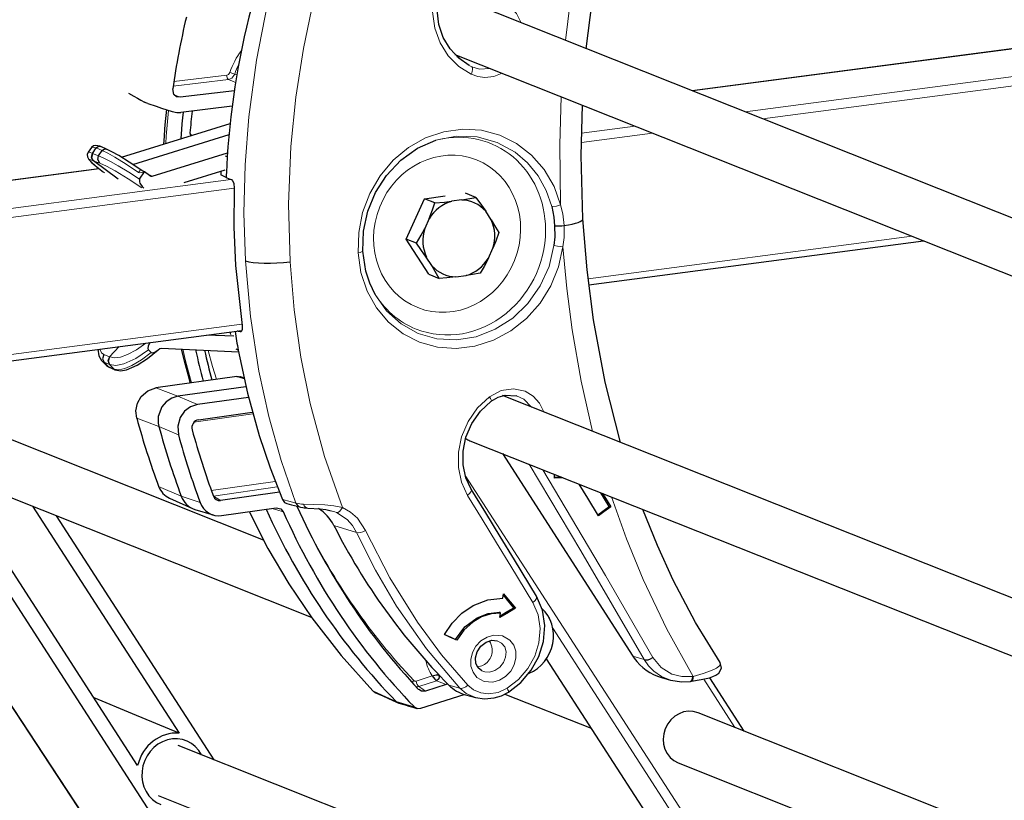
# Model space of a CAD drawing. Units: millimetres. Extents: x -561 to 551, y -415 to 353.
# Drawn here: x -462 to -334, y -130 to -28 of the extents above; entities that cross this region are included whole.
import ezdxf

# ---------------------------------------------------------------- set-up
doc = ezdxf.new("R2010")
doc.units = ezdxf.units.MM
doc.layers.add('Top$19', color=7, linetype='Continuous', true_color=0xffffff)

msp = doc.modelspace()

# ---------------------------------------------------------------- linework, layer by layer
at = {"layer": 'Top$19', "color": 7, "linetype": 'Continuous', "lineweight": 25}
for p, q in [((-319.7, -59.34), (-403.69, -25.96)), ((-305.68, -28.47), (-374.57, -37.53)), ((-405.37, -32.82), (-321.36, -66.21)), ((-433.99, -37.52), (-441.03, -38.37)), ((-434.27, -39.53), (-440.94, -40.34)), ((-448.66, -46.16), (-434.53, -41.76)), ((-447.17, -47.1), (-434.68, -43.21)), ((-439.73, -43.18), (-439.5, -43.31)), ((-440.81, -43.71), (-440.91, -43.73)), ((-407.82, -43.96), (-407.82, -43.96)), ((-452.54, -44.9), (-452.96, -45.52)), ((-452.42, -45.68), (-451.91, -44.93)), ((-450.57, -45.1), (-451.34, -44.75)), ((-444.64, -48.6), (-434.87, -45.57)), ((-449.09, -49.01), (-452.29, -46.64)), ((-434.91, -46.11), (-435.12, -46.04)), ((-451.57, -47.65), (-469.92, -50.06)), ((-446.29, -49.02), (-445.65, -48.07)), ((-446.14, -47.78), (-446.14, -47.78)), ((-445.02, -48.54), (-445.65, -48.07)), ((-435.23, -47.84), (-440.55, -49.5)), ((-402.62, -51.38), (-403.98, -50.84)), ((-411.7, -56.79), (-409.31, -51.54)), ((-409.31, -51.54), (-406.64, -51.19)), ((-407.95, -52.08), (-409.31, -51.54)), ((-404.47, -51.7), (-405.78, -51.88)), ((-400.63, -54.28), (-401.35, -53.16)), ((-408.69, -54.12), (-409.28, -55.41)), ((-408.75, -61.35), (-411.7, -56.79)), ((-410.34, -57.33), (-411.7, -56.79)), ((-387.97, -62.72), (-344.52, -57)), ((-401, -59.27), (-400.42, -57.98)), ((-408.34, -60.23), (-409.07, -59.11)), ((-408.75, -61.35), (-407.39, -61.89)), ((-405.22, -61.69), (-403.91, -61.51)), ((-415.71, -63.99), (-415.71, -63.99)), ((-463.59, -72.66), (-433.01, -68.64)), ((-434.06, -69.4), (-437.6, -69.24)), ((-448.96, -70.73), (-450.18, -72.07)), ((-444.79, -71.52), (-445.14, -71.16)), ((-443.44, -70.96), (-433.45, -71.41)), ((-433.48, -71.22), (-433.77, -71.07)), ((-451.25, -72.53), (-450.73, -73.07)), ((-450.24, -73.4), (-449.48, -73.75)), ((-450.2, -73.05), (-449.61, -73.66)), ((-433.68, -74.61), (-444.18, -76.1)), ((-432.49, -75.94), (-441.31, -77.19)), ((-432.16, -77.33), (-438.78, -78.27)), ((-315.91, -110.19), (-399.16, -77.1)), ((-397.38, -77.11), (-397.39, -77.11)), ((-438.65, -80.23), (-431.66, -79.23)), ((-430.21, -95.84), (-468.33, -80.69)), ((-403.4, -82.95), (-318.49, -116.69)), ((-399.18, -84.63), (-382.28, -110.9)), ((-470.92, -87.19), (-424.01, -105.83)), ((-446.54, -125.09), (-469.65, -89.34)), ((-471.11, -90.66), (-367.07, -251.6)), ((-442.4, -90.42), (-439.42, -91.75)), ((-428.14, -89.61), (-435.78, -90.7)), ((-460.18, -91.46), (-441.14, -120.92)), ((-439.1, -91.87), (-436.75, -92.58)), ((-435.65, -92.66), (-428.54, -91.65)), ((-436.59, -124.37), (-457.07, -92.7)), ((-421.43, -92.03), (-421.43, -92.03)), ((-393.07, -106.04), (-393.14, -105.9)), ((-399.86, -108.91), (-399.86, -108.91)), ((-393.5, -111.27), (-214.13, -388.75)), ((-370.93, -111.73), (-370.93, -111.73)), ((-401.88, -112.81), (-401.89, -112.81)), ((-378.54, -113.68), (-377.36, -114.01)), ((-367.79, -120.64), (-372.27, -113.71)), ((-406.48, -114.59), (-409.18, -115.46)), ((-377.35, -114.01), (-377.36, -114.01)), ((-374.77, -114.18), (-374.66, -114.17)), ((-409.78, -117.68), (-404.17, -115.87)), ((-403.98, -115.93), (-402.7, -116.29)), ((-398.86, -115.83), (-387.68, -120.27)), ((-298.41, -148.21), (-373.79, -118.26)), ((-367.21, -151.94), (-441.3, -122.5)), ((-376.37, -124.76), (-291.86, -158.35)), ((-443.89, -129), (-360.65, -162.08))]:
    msp.add_line(p, q, dxfattribs=at)
at = {"layer": 'Top$19', "color": 7, "linetype": 'Continuous', "lineweight": 13}
for p, q in [((-305.69, -28.5), (-374.53, -37.54)), ((-367.69, -40.26), (-307.44, -32.34)), ((-403.79, -34.08), (-403.17, -34.41)), ((-308.01, -33.61), (-365.45, -41.16)), ((-434.98, -35.51), (-441.85, -36.34)), ((-441.94, -36.94), (-434.77, -36.07)), ((-388.78, -39.42), (-388.81, -39.42)), ((-388.92, -43.05), (-381.94, -42.13)), ((-379.69, -43.03), (-388.94, -44.24)), ((-452.41, -45.69), (-451.62, -45.98)), ((-451.14, -45.28), (-451.91, -44.93)), ((-452.29, -46.64), (-452.31, -46.64)), ((-451.45, -46.95), (-452.3, -46.64)), ((-451.54, -47.67), (-469.88, -50.08)), ((-450.99, -48.1), (-450.79, -48.2)), ((-445.4, -48.26), (-444.64, -48.6)), ((-464.96, -53.05), (-434.44, -49.04)), ((-434, -50.17), (-464.68, -54.2)), ((-388.07, -61.92), (-346.05, -56.4)), ((-463.62, -71.85), (-433.01, -67.83)), ((-433.11, -68.8), (-433.25, -68.82)), ((-450.94, -71.75), (-450.18, -72.07)), ((-450.2, -73.05), (-450.91, -72.75)), ((-450.18, -72.07), (-450.17, -72.08)), ((-450.37, -73.31), (-449.61, -73.66)), ((-439.23, -80.54), (-431.59, -79.46)), ((-404.02, -87.47), (-208.35, -390.17)), ((-440.9, -90.14), (-443.82, -88.88)), ((-428.69, -88.23), (-436.98, -89.41)), ((-436.71, -90.13), (-428.41, -88.95)), ((-438.44, -90.96), (-440.9, -90.14)), ((-436.71, -90.13), (-436.71, -90.13)), ((-435.78, -90.7), (-436.71, -90.13)), ((-436.71, -90.13), (-436.71, -90.13)), ((-421.08, -93.94), (-418.14, -94.85)), ((-209.5, -390.61), (-392.66, -107.28)), ((-382.28, -110.9), (-380.78, -111.35)), ((-393.48, -111.25), (-214.06, -388.8)), ((-408.3, -113.48), (-410.4, -114.16)), ((-410.03, -114.86), (-407.74, -114.12)), ((-406.15, -114.66), (-404.71, -115.08)), ((-369.01, -120.16), (-373.06, -113.9))]:
    msp.add_line(p, q, dxfattribs=at)
for points in [[(-391, -31), (-390.04, -23.21), (-388.69, -15.47), (-386.96, -7.83), (-384.44, 1), (-381.41, 9.61)], [(-403.23, -35.39), (-404.86, -34.38), (-406.24, -32.99), (-407.29, -31.31), (-407.98, -29.41), (-408.28, -27.28), (-408.12, -25.13), (-407.52, -23.05)], [(-432.55, -59.61), (-432.74, -53.4), (-432.59, -47.16), (-432.11, -40.9), (-431.12, -33.54), (-429.68, -26.26)], [(-423.71, -25.77), (-425.03, -32.04), (-426.01, -38.38), (-426.64, -44.75), (-426.94, -52.26), (-426.76, -59.72)], [(-398.51, -26.32), (-397.35, -27.52), (-396.75, -28.72)], [(-403.17, -34.41), (-403.35, -34.32), (-403.49, -34.25)], [(-400.81, -34.64), (-402.16, -34.71), (-403.17, -34.41)], [(-434.57, -35.15), (-434.75, -35.42), (-434.98, -35.51)], [(-433.94, -35.37), (-434.32, -35.89), (-434.77, -36.07)], [(-433.66, -35.48), (-433.82, -35.42), (-433.94, -35.37)], [(-399.22, -35.27), (-400.32, -35.68), (-401.48, -35.81), (-402.37, -35.69), (-403.23, -35.39)], [(-434.77, -36.07), (-434.24, -36.29), (-433.82, -36.46)], [(-441.03, -38.37), (-441.47, -38.18), (-441.81, -38.04)], [(-391.64, -52.35), (-391.75, -44.51), (-391.55, -38.32)], [(-442.52, -40.08), (-442.67, -41.53), (-442.76, -42.48), (-442.84, -43.42), (-442.9, -44.37)], [(-439.7, -43.26), (-439.63, -43.3), (-439.58, -43.33)], [(-417.93, -58.56), (-417.85, -55.93), (-417.34, -53.33), (-416.39, -50.85), (-415.06, -48.57), (-413.37, -46.56), (-411.39, -44.91), (-409.17, -43.65), (-406.8, -42.85), (-404.35, -42.51), (-401.9, -42.66), (-399.54, -43.29), (-397.35, -44.37), (-395.4, -45.88), (-393.76, -47.76), (-392.49, -49.94), (-391.64, -52.35)], [(-407.82, -43.96), (-405.15, -43.43), (-402.47, -43.52), (-399.89, -44.23), (-397.54, -45.51), (-395.92, -46.9), (-394.56, -48.56), (-393.51, -50.46), (-392.79, -52.54)], [(-452.96, -45.52), (-452.91, -45.5), (-452.8, -45.52), (-452.42, -45.68)], [(-451.91, -44.93), (-452.34, -44.84), (-452.47, -44.85), (-452.54, -44.9)], [(-451.62, -45.98), (-450.95, -46.26), (-450.07, -46.7), (-449.05, -47.28), (-447.7, -48.1), (-446.29, -49.02)], [(-446.42, -48.14), (-448.03, -47.07), (-449.49, -46.17), (-450.43, -45.64), (-451.14, -45.28)], [(-452.31, -46.64), (-452.62, -46.5), (-452.76, -46.47), (-452.78, -46.48), (-452.79, -46.5), (-452.78, -46.52), (-452.74, -46.6), (-452.5, -46.86), (-452.05, -47.25), (-450.99, -48.1)], [(-446.01, -50.14), (-447.78, -48.96), (-449.47, -47.93), (-450.6, -47.33), (-451.45, -46.95)], [(-446.42, -48.14), (-446.17, -47.8), (-446.15, -47.79), (-446.15, -47.78), (-446.14, -47.78)], [(-445.65, -48.07), (-446.08, -48.16), (-446.26, -48.18), (-446.42, -48.14)], [(-392.79, -52.54), (-392.19, -52.5), (-391.64, -52.35)], [(-391.16, -55.03), (-391.35, -53.51), (-391.64, -52.35)], [(-391.16, -55.03), (-391.18, -56.59), (-391.33, -57.8)], [(-391.33, -57.8), (-391.9, -60.39), (-392.9, -62.85), (-394.3, -65.1), (-396.06, -67.07), (-398.1, -68.68), (-400.35, -69.9), (-402.75, -70.68), (-405.2, -70.99), (-407.63, -70.82), (-409.95, -70.18), (-412.09, -69.09), (-413.98, -67.58), (-415.55, -65.71), (-416.76, -63.53), (-417.56, -61.12), (-417.93, -58.56)], [(-392.5, -57.62), (-393.13, -60.32), (-394.27, -62.86), (-395.87, -65.13), (-397.85, -67.03), (-400.13, -68.49), (-402.6, -69.45), (-405.17, -69.87), (-407.71, -69.72), (-410.14, -69.03), (-412.34, -67.8), (-414.22, -66.1), (-415.71, -63.99)], [(-391.33, -57.8), (-392.05, -57.72), (-392.5, -57.62)], [(-387.49, -81.74), (-388.96, -75.22), (-390.13, -68.54), (-390.83, -63.21), (-391.33, -57.8)], [(-426, -91.05), (-427.91, -85.52), (-429.52, -79.8), (-430.81, -73.93), (-431.91, -66.84), (-432.55, -59.61)], [(-426.76, -59.72), (-426.23, -65.97), (-425.36, -72.11), (-424.14, -78.13), (-422.28, -85), (-419.97, -91.61)], [(-450.17, -72.08), (-449.55, -72.2), (-448.76, -72.09), (-447.85, -71.77), (-446.68, -71.14), (-445.48, -70.28)], [(-451.44, -71.06), (-451.24, -71.53), (-450.94, -71.75)], [(-445.14, -71.16), (-446.79, -72.28), (-448.35, -72.98), (-449.39, -73.18), (-450.2, -73.05)], [(-449.61, -73.66), (-449, -73.73), (-448.21, -73.57), (-447.28, -73.19), (-446.06, -72.47), (-444.79, -71.52)], [(-440.68, -71.09), (-440.32, -72.57), (-440.07, -73.53), (-439.81, -74.49), (-439.54, -75.44)], [(-437.38, -71.23), (-436.81, -73.34), (-436.32, -74.98)], [(-450.91, -72.75), (-451.04, -72.69), (-451.12, -72.64), (-451.19, -72.59), (-451.25, -72.53)], [(-450.73, -73.07), (-450.62, -73.16), (-450.54, -73.22), (-450.46, -73.27), (-450.37, -73.31)], [(-432.73, -74.93), (-433.26, -74.75), (-433.68, -74.61)], [(-444.18, -76.1), (-442.57, -76.71), (-441.31, -77.19)], [(-400.85, -77.24), (-399.37, -76.45), (-397.77, -76.21), (-396.24, -76.54), (-395.2, -77.17), (-394.37, -78.09), (-393.83, -79.22)], [(-441.31, -77.19), (-439.89, -77.79), (-438.78, -78.27)], [(-403.71, -90.04), (-404.5, -88.33), (-404.91, -86.43), (-404.9, -84.44), (-404.49, -82.45), (-403.64, -80.47), (-402.41, -78.7), (-400.85, -77.24)], [(-395.43, -78.58), (-396.39, -77.57), (-397.38, -77.11)], [(-443.78, -81.12), (-445.39, -80.51), (-446.65, -80.03)], [(-441.25, -82.2), (-442.67, -81.59), (-443.78, -81.11)], [(-380.78, -111.35), (-388.99, -97.23), (-395.73, -86)], [(-393.95, -86.71), (-385.79, -100.44), (-379.65, -111.09)], [(-427.74, -90.6), (-426.76, -90.85), (-426, -91.05)], [(-395.26, -103.96), (-398.09, -99.25), (-399.95, -96.19), (-401.82, -93.12), (-403.71, -90.04)], [(-374.41, -113.53), (-377.85, -107.42), (-380.92, -100.98), (-383.09, -95.7), (-385.02, -90.25)], [(-427.64, -92.16), (-428.48, -91.92), (-429.14, -91.73)], [(-426, -91.05), (-425.72, -91.11), (-425.51, -91.15), (-425.27, -91.18), (-425.01, -91.2)], [(-425.01, -91.2), (-423.73, -91.23), (-422.24, -91.27), (-421.06, -91.39), (-419.97, -91.61)], [(-419.97, -91.61), (-418.92, -92.21), (-418.01, -93.01), (-416.96, -94.6)], [(-479.54, -92.09), (-449.74, -137.39), (-419.56, -182.83), (-389.01, -228.41), (-352.53, -282.27), (-315.56, -336.26)], [(-420.73, -92.28), (-420.96, -92.18), (-421.11, -92.13), (-421.27, -92.08), (-421.43, -92.03)], [(-418.14, -94.85), (-418.67, -93.94), (-419.36, -93.16), (-420.73, -92.28)], [(-404.71, -115.08), (-409.03, -109.97), (-412.93, -104.41), (-415.68, -99.75), (-418.14, -94.85)], [(-416.96, -94.6), (-413.81, -100.75), (-410.21, -106.51), (-407.08, -110.73), (-403.69, -114.67)], [(-398.56, -115.07), (-397.1, -113.93), (-395.89, -112.52), (-394.99, -110.9), (-394.45, -109.17), (-394.29, -107.32), (-394.57, -105.55), (-395.26, -103.96)], [(-399.86, -108.91), (-399.29, -109.21), (-398.89, -109.72), (-398.71, -110.36), (-398.77, -111.06), (-399.05, -111.74), (-399.54, -112.33), (-400.16, -112.76), (-400.85, -112.97)], [(-379.65, -111.09), (-378.6, -112.38), (-377.19, -113.23), (-375.9, -113.56), (-374.51, -113.54)], [(-377.36, -114.01), (-378.52, -113.55), (-379.54, -112.85), (-380.22, -112.16), (-380.78, -111.35)], [(-374.41, -113.53), (-373.11, -113.17), (-372.05, -112.78), (-371.42, -112.46), (-371.03, -112.15), (-370.9, -111.93), (-370.93, -111.73)], [(-400.85, -112.97), (-401.46, -112.96), (-401.88, -112.81)], [(-374.51, -113.54), (-374.45, -113.53), (-374.41, -113.53)], [(-410.4, -114.16), (-410.58, -114.16), (-410.71, -114.08)], [(-410.03, -114.86), (-410.15, -114.89), (-410.23, -114.9), (-410.31, -114.9), (-410.38, -114.9)], [(-409.18, -115.46), (-409.66, -115.12), (-410.03, -114.86)], [(-407.74, -114.12), (-407.04, -114.38), (-406.48, -114.59)], [(-403.69, -114.67), (-402.93, -115.29), (-402.01, -115.68), (-400.99, -115.81), (-399.75, -115.62), (-398.56, -115.07)], [(-416, -115.43), (-414.32, -116.19), (-413, -116.79)], [(-402.7, -116.29), (-403.91, -115.74), (-404.71, -115.08)], [(-413, -116.79), (-411.69, -117.17), (-410.66, -117.47)]]:
    msp.add_lwpolyline(points, dxfattribs=at)
at = {"layer": 'Top$19', "color": 7, "linetype": 'Continuous', "lineweight": 25}
for points in [[(-388.3, -32.08), (-387.3, -23.93), (-385.85, -15.85), (-383.97, -7.89), (-382.18, -1.75), (-380.14, 4.28), (-377.84, 10.17)], [(-403.49, -34.25), (-404.85, -33.32), (-405.99, -32.09), (-406.87, -30.6), (-407.43, -28.93), (-407.65, -27.08), (-407.5, -25.2), (-406.97, -23.4)], [(-405.11, -33.08), (-404.89, -33.09), (-404.71, -33.09)], [(-447.74, -37.84), (-447.04, -38.23), (-446.58, -38.49), (-446.12, -38.74), (-445.66, -39)], [(-441.03, -38.37), (-441.48, -38.31), (-441.83, -38.02), (-441.99, -37.3)], [(-445.23, -39.18), (-445.48, -39.09), (-445.66, -39)], [(-445.23, -39.18), (-444.15, -39.54), (-443.45, -39.77), (-442.75, -40), (-442.05, -40.23)], [(-388.73, -54.15), (-388.96, -45.92), (-388.81, -39.4)], [(-442.8, -39.98), (-442.96, -41.5), (-443.05, -42.49), (-443.12, -43.47), (-443.19, -44.46)], [(-442.05, -40.23), (-441.44, -40.35), (-440.94, -40.34)], [(-440.91, -43.73), (-440.82, -42.56), (-440.75, -41.81), (-440.68, -41.05), (-440.61, -40.3)], [(-439.75, -43.01), (-439.74, -43.14), (-439.72, -43.22), (-439.69, -43.29), (-439.65, -43.35)], [(-451.39, -44.73), (-452.01, -44.62), (-452.28, -44.68), (-452.54, -44.9)], [(-451.91, -44.93), (-451.61, -44.72), (-451.34, -44.75)], [(-417.31, -58.35), (-417.22, -55.74), (-416.66, -53.16), (-415.65, -50.72), (-414.24, -48.51), (-412.38, -46.54), (-410.21, -45), (-407.82, -43.96)], [(-452.96, -45.52), (-453.08, -45.82), (-453.07, -46.11), (-452.9, -46.44), (-452.5, -46.87), (-451.86, -47.42), (-450.99, -48.11)], [(-452.3, -46.64), (-452.55, -46.14), (-452.41, -45.69)], [(-452.42, -45.68), (-452.54, -46.26), (-452.31, -46.64)], [(-451.45, -46.95), (-451.72, -46.44), (-451.62, -45.98)], [(-451.62, -45.98), (-451.14, -45.28)], [(-451.14, -45.28), (-450.85, -45.07), (-450.57, -45.1)], [(-446.14, -47.78), (-447.64, -46.79), (-449, -45.95), (-449.89, -45.44), (-450.57, -45.1)], [(-450.99, -48.1), (-450.99, -48.11), (-450.98, -48.11)], [(-445.67, -48.06), (-445.82, -47.98), (-445.92, -47.92), (-446.02, -47.86), (-446.14, -47.78)], [(-435.05, -48.8), (-435.76, -48.46)], [(-446.29, -49.02), (-446.32, -49.36), (-446.25, -49.54), (-446.17, -49.67), (-445.95, -49.95), (-445.73, -50.18)], [(-435.05, -48.8), (-434.67, -48.95), (-434.38, -49.06)], [(-434.38, -49.06), (-434.21, -49.22), (-434.07, -49.54), (-434, -50.2)], [(-434, -50.2), (-434.04, -55.22), (-433.83, -60.22), (-432.99, -67.99)], [(-408.69, -54.12), (-408.25, -52.98), (-407.95, -52.08)], [(-407.95, -52.08), (-406.73, -51.97), (-405.78, -51.88)], [(-404.47, -51.7), (-403.41, -51.53), (-402.62, -51.38)], [(-402.62, -51.38), (-401.89, -52.37), (-401.35, -53.16)], [(-392.79, -52.54), (-392.52, -53.93), (-392.41, -55.05)], [(-400.63, -54.28), (-400.07, -55.22), (-399.67, -55.93)], [(-383.86, -83.18), (-385.85, -75.36), (-387.36, -67.27), (-388.2, -60.76), (-388.73, -54.15)], [(-410.34, -57.33), (-409.73, -56.28), (-409.28, -55.41)], [(-399.67, -55.93), (-400.06, -57.07), (-400.42, -57.98)], [(-392.41, -55.05), (-392.4, -56.49), (-392.5, -57.62)], [(-409.07, -59.11), (-409.76, -58.12), (-410.34, -57.33)], [(-415.71, -63.99), (-416.4, -62.52), (-416.91, -60.96), (-417.31, -58.35)], [(-401, -59.27), (-401.58, -60.36), (-402.06, -61.19)], [(-407.39, -61.89), (-407.9, -60.98), (-408.34, -60.23)], [(-402.06, -61.19), (-403.06, -61.38), (-403.91, -61.51)], [(-405.22, -61.69), (-406.42, -61.81), (-407.39, -61.89)], [(-433.25, -68.82), (-433.44, -68.76), (-433.59, -68.71)], [(-432.99, -67.99), (-432.98, -68.5), (-433.11, -68.8), (-433.25, -68.82)], [(-444.94, -70.2), (-445.17, -70.67), (-445.21, -70.97), (-445.14, -71.16)], [(-451.69, -71.09), (-451.6, -71.95), (-451.25, -72.53)], [(-449.45, -73.77), (-448.76, -73.86), (-447.98, -73.73), (-446.6, -73.13), (-445.25, -72.26), (-443.89, -71.14)], [(-444.79, -71.52), (-444.58, -71.56), (-444.32, -71.46), (-443.89, -71.14)], [(-443.89, -71.14), (-443.65, -70.99), (-443.46, -70.96)], [(-443.89, -71.13), (-443.88, -71.13), (-443.87, -71.12), (-443.86, -71.12), (-443.86, -71.11)], [(-440.89, -71.08), (-440.52, -72.58), (-440.26, -73.54), (-440, -74.5), (-439.72, -75.46)], [(-433.48, -71.22), (-432.29, -76.8), (-430.77, -82.28), (-429.35, -86.48), (-427.74, -90.6)], [(-450.94, -71.75), (-451.11, -72.32), (-450.91, -72.75)], [(-450.91, -72.75), (-450.37, -73.31)], [(-450.18, -72.07), (-450.38, -72.64), (-450.2, -73.05)], [(-450.2, -73.05), (-450.37, -72.51), (-450.17, -72.08)], [(-450.73, -73.07), (-450.58, -73.2), (-450.47, -73.28), (-450.35, -73.35), (-450.23, -73.41)], [(-450.37, -73.31), (-450.3, -73.37), (-450.24, -73.4)], [(-449.61, -73.66), (-449.56, -73.7), (-449.53, -73.73), (-449.49, -73.75), (-449.45, -73.77)], [(-433.68, -74.61), (-433.46, -74.6), (-433.29, -74.64)], [(-432.75, -74.82), (-432.93, -74.76), (-433.05, -74.72), (-433.17, -74.68), (-433.29, -74.64)], [(-446.65, -80.03), (-446.76, -79.06), (-446.56, -78.09), (-446.08, -77.23), (-445.22, -76.47), (-444.18, -76.1)], [(-441.31, -77.19), (-442.12, -77.43), (-442.83, -77.9), (-443.4, -78.57), (-443.86, -79.81), (-443.9, -80.25), (-443.87, -80.69), (-443.78, -81.11)], [(-403.24, -89.25), (-403.94, -87.75), (-404.3, -86.07), (-404.29, -84.29), (-403.92, -82.5), (-403.15, -80.72), (-402.03, -79.13), (-400.63, -77.82)], [(-400.63, -77.82), (-399.76, -77.3), (-398.82, -77.03), (-397.39, -77.11)], [(-438.78, -78.27), (-439.67, -78.56), (-440.44, -79.13), (-441.01, -79.94), (-441.34, -81.06), (-441.25, -82.2)], [(-392.45, -87.79), (-392.43, -87.52), (-392.42, -87.31)], [(-391.33, -87.75), (-391.96, -87.77), (-392.45, -87.79)], [(-392.44, -87.69), (-391.95, -87.67), (-391.56, -87.65)], [(-394.78, -103.13), (-397.62, -98.43), (-399.48, -95.38), (-401.35, -92.32), (-403.24, -89.25)], [(-386.72, -92.72), (-388.12, -90.4), (-389.23, -88.58)], [(-427.74, -90.6), (-427.47, -90.96), (-427.16, -91.11)], [(-385.32, -91.48), (-385.93, -90.49), (-386.4, -89.7)], [(-386.2, -89.79), (-385.6, -90.77), (-385.13, -91.55)], [(-428.54, -91.65), (-427.95, -91.78), (-427.64, -92.16)], [(-427.16, -91.11), (-426.57, -91.26), (-426.18, -91.36), (-425.8, -91.46), (-425.42, -91.56)], [(-425.42, -91.56), (-425.12, -91.62), (-424.92, -91.65), (-424.7, -91.67), (-424.47, -91.69)], [(-424.47, -91.69), (-422.83, -91.79), (-422.12, -91.88), (-421.43, -92.03)], [(-386.81, -92.57), (-385.98, -91.96), (-385.32, -91.48)], [(-385.13, -91.55), (-386.02, -92.2), (-386.72, -92.72)], [(-385.13, -91.55), (-385.32, -91.48)], [(-370.93, -111.73), (-374.11, -106.53), (-377.01, -101.04), (-379.08, -96.53), (-380.97, -91.86)], [(-479.59, -92.1), (-449.8, -137.39), (-419.62, -182.82), (-389.07, -228.39), (-352.6, -282.24), (-315.65, -336.21)], [(-432.06, -92.15), (-429.63, -96.92), (-426.92, -101.52), (-423.94, -105.92), (-420.13, -110.84), (-416, -115.43)], [(-406.7, -108.11), (-405.71, -106.61), (-404.45, -105.33), (-402.98, -104.34), (-401.09, -103.6), (-399.13, -103.39)], [(-399.13, -103.39), (-399.08, -103.07), (-399.04, -102.81)], [(-397.71, -104.62), (-398.47, -103.69), (-399.07, -102.97)], [(-399.04, -102.81), (-398.18, -103.86), (-397.5, -104.69)], [(-398.41, -115.57), (-396.79, -114.31), (-395.44, -112.74), (-394.45, -110.94), (-393.85, -109.01), (-393.68, -106.94), (-393.99, -104.94), (-394.78, -103.13)], [(-397.5, -104.69), (-398.63, -105.36), (-399.52, -105.89)], [(-399.49, -105.68), (-398.49, -105.09), (-397.71, -104.62)], [(-397.5, -104.69), (-397.71, -104.62)], [(-405.28, -108.75), (-404.07, -107.12), (-402.46, -105.92), (-401.02, -105.37), (-399.55, -105.22)], [(-399.43, -105.32), (-400.67, -105.42), (-401.9, -105.82), (-403.05, -106.48), (-404.22, -107.55), (-405.12, -108.85)], [(-399.43, -105.32), (-399.5, -105.26), (-399.55, -105.22)], [(-399.52, -105.89), (-399.47, -105.57), (-399.43, -105.32)], [(-405.12, -108.85), (-406, -108.44), (-406.7, -108.11)], [(-406.69, -108.09), (-405.9, -108.46), (-405.28, -108.75)], [(-405.12, -108.85), (-405.21, -108.79), (-405.28, -108.75)], [(-401.88, -112.81), (-402.35, -112.43), (-402.64, -111.85), (-402.69, -111.11), (-402.46, -110.33), (-401.98, -109.61), (-401.3, -109.09), (-400.55, -108.85), (-399.86, -108.91)], [(-382.28, -110.9), (-382.17, -111.06), (-382.09, -111.18)], [(-374.66, -114.17), (-373.37, -113.96), (-372.31, -113.72), (-371.87, -113.57), (-371.47, -113.4), (-371.09, -113.12), (-370.76, -112.48), (-370.93, -111.73)], [(-408.3, -113.48), (-407.78, -113.34), (-407.47, -113.34)], [(-408.3, -113.48), (-407.97, -113.91), (-407.74, -114.12)], [(-407.47, -113.34), (-407.4, -113.56), (-407.45, -113.84), (-407.74, -114.12)], [(-407.42, -113.35), (-407.45, -113.34), (-407.47, -113.34)], [(-406.31, -114.49), (-406.4, -114.55), (-406.48, -114.59)], [(-377.35, -114.01), (-375.92, -114.23), (-374.77, -114.18)], [(-415.74, -115.61), (-415.89, -115.52), (-416, -115.43)], [(-415.74, -115.61), (-414.72, -116.08), (-414.06, -116.38), (-413.4, -116.68), (-412.74, -116.98)], [(-409.18, -115.46), (-409.71, -115.46), (-410.06, -115.24)], [(-402.7, -116.29), (-401.5, -116.46), (-400.26, -116.34), (-399.31, -116.04), (-398.41, -115.57)], [(-441.14, -120.92), (-447.22, -118.39), (-452.2, -116.33)], [(-413, -116.79), (-412.81, -116.94), (-412.63, -117.02)], [(-412.63, -117.02), (-411.83, -117.25), (-411.32, -117.39), (-410.8, -117.54), (-410.29, -117.69)], [(-410.66, -117.47), (-410.2, -117.71), (-409.78, -117.68)]]:
    msp.add_lwpolyline(points, dxfattribs=at)
at = {"layer": 'Top$19', "color": 7, "linetype": 'Continuous', "lineweight": 13}
msp.add_lwpolyline([(-400.43, -114.29), (-401.56, -114.2), (-402.51, -113.66), (-403, -113.01), (-403.27, -112.21), (-403.3, -111.33), (-403.08, -110.44), (-402.62, -109.62), (-401.98, -108.93), (-401.18, -108.43), (-400.32, -108.19), (-399.18, -108.27), (-398.23, -108.82), (-397.73, -109.47), (-397.46, -110.27), (-397.44, -111.15), (-397.66, -112.04), (-398.11, -112.86), (-398.77, -113.55), (-399.56, -114.04), (-400.43, -114.29)], close=True, dxfattribs=at)
at = {"layer": 'Top$19', "color": 7, "linetype": 'Continuous', "lineweight": 25}
for centre, major_axis, ratio, start_param, end_param in [((-346.28, -47.09), (33.81, 89.87), 0.914164, 1.672272, 1.89172), ((-346.55, -47.02), (-38.58, -97.08), 0.912642, 4.874714, 4.965995), ((-352.36, -44.68), (-36.61, -87.47), 0.911056, 5.028394, 5.058867), ((-352.36, -44.68), (-37.07, -88.58), 0.911056, 5.066638, 5.066838), ((-346.28, -47.09), (33.81, 89.87), 0.914164, 1.891718, 1.920039), ((-444.74, -48.13), (0.184, 0.465), 0.912486, 2.904273, 3.776796), ((-347.04, -46.81), (-33.79, -89.82), 0.914164, 5.056191, 5.061025), ((-404.85, -56.7), (1.86, 4.69), 0.912633, 0.611855, 1.377382), ((-404.85, -56.7), (1.86, 4.69), 0.912633, 5.847843, 6.61337), ((-404.85, -56.7), (1.86, 4.69), 0.912633, 4.800647, 5.566172), ((-393.22, -54.4), (4.49, 0.26), 0.185495, 5.177896, 6.283178), ((-404.85, -56.7), (1.86, 4.69), 0.912633, 1.659053, 2.424579), ((-391.62, -54.89), (-0.998, -0.057), 0.185494, 0.641542, 2.036304), ((-428.47, -59.04), (4.49, 0.26), 0.185495, 3.564967, 5.092131), ((-404.85, -56.7), (1.86, 4.69), 0.912633, 3.753449, 4.518974), ((-404.85, -56.7), (1.86, 4.69), 0.912633, 2.706251, 3.471776), ((-347.04, -46.84), (37.05, 88.53), 0.911056, 2.16934, 2.173031), ((-346.28, -47.16), (37.07, 88.58), 0.911056, 2.164838, 2.191612), ((-352.36, -44.75), (-33.81, -89.87), 0.914164, 5.325275, 5.370104), ((-352.36, -44.75), (33.39, 88.75), 0.914164, 2.187935, 2.231002), ((-351.95, -44.88), (39.32, 98.93), 0.912642, 2.259225, 2.350013), ((-438.58, -81.21), (-0.369, -0.929), 0.912642, 3.622498, 5.401657), ((-348.91, -46.09), (39.37, 99.06), 0.912642, 2.257557, 2.350013), ((-346.63, -46.99), (-38.55, -97.01), 0.912642, 5.401657, 5.491606), ((-346.63, -46.99), (39.29, 98.87), 0.912642, 2.260042, 2.350013), ((-402.11, -79.7), (1.29, 3.25), 0.912642, 2.942603, 3.141505), ((-441.17, -87.61), (1.13, 2.85), 0.912642, 2.350013, 3.102608), ((-438.13, -88.81), (1.19, 2.98), 0.912642, 2.350013, 3.219637), ((-435.85, -89.72), (-0.369, -0.929), 0.912642, 5.491606, 6.76409), ((-435.85, -89.72), (1.11, 2.79), 0.912642, 2.350013, 3.622498), ((-348.91, -46.09), (35.67, 89.77), 0.912642, 2.418354, 2.752435), ((-425.17, -90.59), (0.249, 0.968), 0.908349, 2.279187, 3.141575), ((-346.63, -46.99), (-34.86, -87.72), 0.912642, 5.556856, 5.880639), ((-426.11, -97.09), (2.37, 5.66), 0.911038, 5.622945, 6.149109), ((-346.63, -46.99), (-35.6, -89.58), 0.912642, 5.554157, 5.89278), ((-346.28, -47.16), (35.19, 84.12), 0.911038, 2.481352, 2.782684), ((-397.19, -108.55), (1.85, 4.65), 0.912642, 3.874091, 5.950871), ((-376.36, -106.33), (2.83, 7.13), 0.912642, 2.611762, 3.239218), ((-380.03, -110.75), (0.869, 0.495), 0.493981, 3.448042, 4.876605), ((-374.79, -113.17), (-0.13, 0.991), 0.364245, 3.141609, 4.301136), ((-402.31, -110.31), (2.17, 5.45), 0.912642, 2.766603, 3.239236), ((-375.08, -121.51), (1.29, 3.25), 0.912642, 0.00001, 3.141505), ((-441.88, -126.04), (1.92, 4.83), 0.912642, 0.256258, 1.73298), ((-441.88, -126.04), (-1.64, -4.14), 0.912642, 2.475978, 6.283185)]:
    msp.add_ellipse(centre, major_axis=major_axis, ratio=ratio, start_param=start_param, end_param=end_param, dxfattribs=at)
at = {"layer": 'Top$19', "color": 7, "linetype": 'Continuous', "lineweight": 13}
for centre, major_axis, ratio, start_param, end_param in [((-426.86, -37.59), (3.27, 8.22), 0.912642, 1.272402, 1.636411), ((-426.67, -37.67), (-3.08, -7.76), 0.912642, 4.614338, 4.778004), ((-403.6, -35.31), (-0.423, -0.906), 0.375312, 1.656208, 3.121794), ((-434.79, -35.58), (-0.06, 0.496), 0.366065, 1.374079, 2.936149), ((-434.38, -35.23), (-0.475, 0.157), 0.026802, 3.570612, 5.132681), ((-405.59, -56.4), (-4.79, -12.06), 0.912642, 2.041817, 3.761053), ((-405.59, -56.4), (-4.79, -12.06), 0.912642, 0, 2.041817), ((-418.31, -58.4), (-0.998, -0.057), 0.185494, 1.950539, 3.141563), ((-405.59, -56.4), (-4.79, -12.06), 0.912642, 5.667509, 6.283185), ((-401.23, -77.02), (-0.602, 0.798), 0.189436, 3.141548, 4.293865), ((-404.09, -89.77), (-0.851, -0.525), 0.431916, 1.761249, 3.141573), ((-424.4, -90.69), (0.064, 0.998), 0.680899, 2.145269, 3.141591), ((-420.35, -91.35), (0.4, 0.916), 0.457251, 3.199075, 4.627909), ((-347.77, -46.54), (-34.54, -86.92), 0.912642, 5.596004, 5.879333), ((-417.34, -94.33), (0.908, 0.419), 0.41864, 3.472898, 4.949545), ((-395.64, -103.64), (-0.857, -0.516), 0.471766, 1.739586, 3.141578), ((-402.4, -110.27), (-0.75, -1.9), 0.912642, 2.041817, 2.644413), ((-402.4, -110.27), (-0.75, -1.9), 0.912642, 0.384234, 2.041817), ((-403.61, -109.8), (2.26, 5.68), 0.912642, 2.205638, 2.574636), ((-403.39, -109.89), (-2.02, -5.07), 0.912642, 5.72274, 5.752652), ((-374.9, -113.19), (-0.13, 0.991), 0.364248, 3.141608, 4.30113), ((-410.46, -114.18), (-0.474, -0.445), 0.375877, 4.886608, 5.435839), ((-410.15, -114.26), (0.199, -0.619), 0.326504, 4.449174, 5.932703), ((-404.07, -114.33), (0.732, 0.681), 0.513381, 3.364106, 4.759008), ((-398.94, -114.73), (-0.53, 0.848), 0.1624, 3.141611, 4.191408)]:
    msp.add_ellipse(centre, major_axis=major_axis, ratio=ratio, start_param=start_param, end_param=end_param, dxfattribs=at)
msp.add_ellipse((-406.37, -56.09), major_axis=(3.81, 9.59), ratio=0.912642, dxfattribs=at)

doc.saveas('drawing.dxf')
